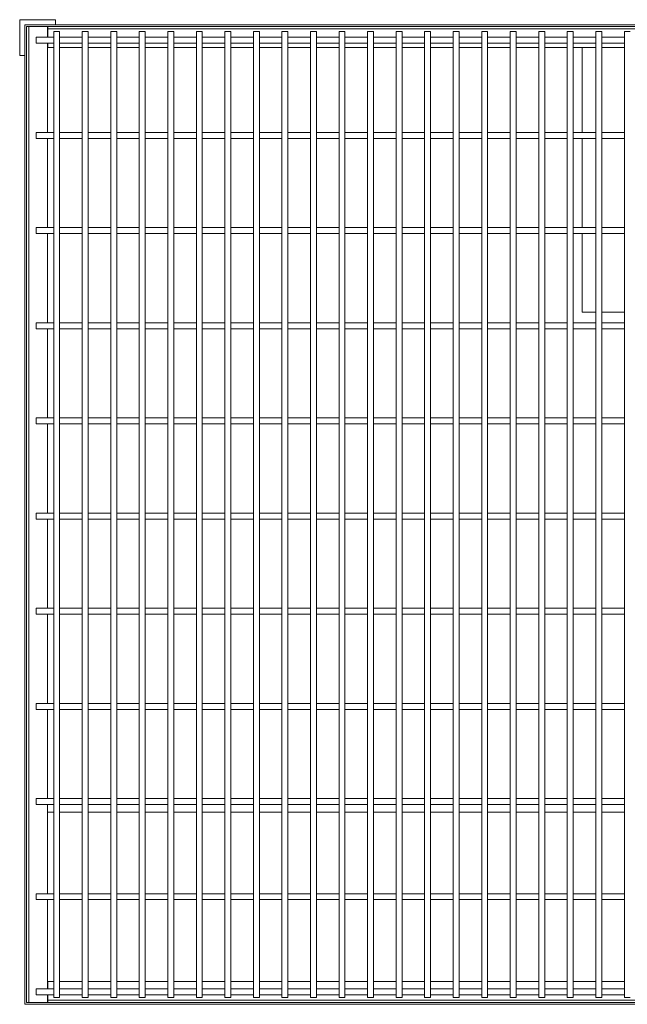
# Model space of a CAD drawing. Units: inches. Extents: x 41.6 to 108.3, y 184.8 to 227.5.
# Drawn here: x 41.6 to 67.2, y 184.8 to 226.2 of the extents above; entities that cross this region are included whole.
import ezdxf

# ---------------------------------------------------------------- set-up
doc = ezdxf.new("R2010")
doc.units = ezdxf.units.IN
doc.header["$MEASUREMENT"] = 0

msp = doc.modelspace()

# ---------------------------------------------------------------- linework, layer by layer
at = {"color": 7, "linetype": 'Continuous', "lineweight": 15}
for p, q in [((41.609, 226.203), (43.109, 226.203)), ((41.609, 224.703), (41.609, 226.203)), ((43.109, 225.993), (41.819, 225.993)), ((41.819, 225.993), (41.819, 224.703)), ((41.819, 225.993), (41.819, 184.813)), ((108.069, 225.993), (41.819, 225.993)), ((43.109, 226.203), (43.109, 225.993)), ((41.899, 184.893), (41.899, 225.913)), ((41.999, 225.913), (41.899, 225.913)), ((107.989, 225.913), (41.899, 225.913)), ((41.899, 225.913), (41.899, 184.893)), ((41.999, 184.893), (41.999, 225.913)), ((42.779, 225.463), (42.779, 225.913)), ((107.099, 225.913), (42.789, 225.913)), ((42.789, 225.913), (42.789, 225.813)), ((107.099, 225.813), (42.789, 225.813)), ((42.789, 225.813), (42.789, 225.463)), ((43.039, 225.713), (43.039, 185.093)), ((43.039, 225.713), (43.289, 225.713)), ((43.289, 225.713), (43.289, 185.093)), ((44.239, 225.713), (44.239, 185.093)), ((44.239, 225.713), (44.489, 225.713)), ((44.489, 225.713), (44.489, 185.093)), ((45.439, 225.713), (45.439, 185.093)), ((45.439, 225.713), (45.689, 225.713)), ((45.689, 225.713), (45.689, 185.093)), ((46.639, 225.713), (46.889, 225.713)), ((46.639, 225.713), (46.639, 185.093)), ((46.889, 225.713), (46.889, 185.093)), ((47.839, 225.713), (47.839, 185.093)), ((47.839, 225.713), (48.089, 225.713)), ((48.089, 225.713), (48.089, 185.093)), ((49.039, 225.713), (49.289, 225.713)), ((49.039, 225.713), (49.039, 185.093)), ((49.289, 225.713), (49.289, 185.093)), ((50.239, 225.713), (50.489, 225.713)), ((50.239, 225.713), (50.239, 185.093)), ((50.489, 225.713), (50.489, 185.093)), ((51.439, 225.713), (51.439, 185.093)), ((51.439, 225.713), (51.689, 225.713)), ((51.689, 225.713), (51.689, 185.093)), ((52.639, 225.713), (52.639, 185.093)), ((52.639, 225.713), (52.889, 225.713)), ((52.889, 225.713), (52.889, 185.093)), ((53.839, 225.713), (53.839, 185.093)), ((53.839, 225.713), (54.089, 225.713)), ((54.089, 225.713), (54.089, 185.093)), ((55.039, 225.713), (55.039, 185.093)), ((55.039, 225.713), (55.289, 225.713)), ((55.289, 225.713), (55.289, 185.093)), ((56.239, 225.713), (56.239, 185.093)), ((56.239, 225.713), (56.489, 225.713)), ((56.489, 225.713), (56.489, 185.093)), ((57.439, 225.713), (57.439, 185.093)), ((57.439, 225.713), (57.689, 225.713)), ((57.689, 225.713), (57.689, 185.093)), ((58.639, 225.713), (58.639, 185.093)), ((58.639, 225.713), (58.889, 225.713)), ((58.889, 225.713), (58.889, 185.093)), ((59.839, 225.713), (59.839, 185.093)), ((59.839, 225.713), (60.089, 225.713)), ((60.089, 225.713), (60.089, 185.093)), ((61.039, 225.713), (61.039, 185.093)), ((61.039, 225.713), (61.289, 225.713)), ((61.289, 225.713), (61.289, 185.093)), ((62.239, 225.713), (62.239, 185.093)), ((62.239, 225.713), (62.489, 225.713)), ((62.489, 225.713), (62.489, 185.093)), ((63.439, 225.713), (63.439, 185.093)), ((63.439, 225.713), (63.689, 225.713)), ((63.689, 225.713), (63.689, 185.093)), ((64.639, 225.713), (64.889, 225.713)), ((64.639, 225.713), (64.639, 185.093)), ((64.889, 225.713), (64.889, 185.093)), ((65.839, 225.713), (65.839, 185.093)), ((65.839, 225.713), (66.089, 225.713)), ((66.089, 225.713), (66.089, 185.093)), ((67.039, 225.713), (67.039, 185.093)), ((67.039, 225.713), (67.289, 225.713)), ((42.299, 225.213), (42.299, 225.463)), ((42.299, 225.463), (43.039, 225.463)), ((42.299, 225.213), (43.039, 225.213)), ((42.779, 221.463), (42.779, 225.213)), ((42.789, 225.213), (42.789, 225.033)), ((43.289, 225.463), (44.239, 225.463)), ((43.289, 225.213), (44.239, 225.213)), ((44.489, 225.463), (45.439, 225.463)), ((44.489, 225.213), (45.439, 225.213)), ((45.689, 225.463), (46.639, 225.463)), ((45.689, 225.213), (46.639, 225.213)), ((46.889, 225.463), (47.839, 225.463)), ((46.889, 225.213), (47.839, 225.213)), ((48.089, 225.463), (49.039, 225.463)), ((48.089, 225.213), (49.039, 225.213)), ((49.289, 225.463), (50.239, 225.463)), ((49.289, 225.213), (50.239, 225.213)), ((50.489, 225.463), (51.439, 225.463)), ((50.489, 225.213), (51.439, 225.213)), ((51.689, 225.463), (52.639, 225.463)), ((51.689, 225.213), (52.639, 225.213)), ((52.889, 225.463), (53.839, 225.463)), ((52.889, 225.213), (53.839, 225.213)), ((54.089, 225.463), (55.039, 225.463)), ((54.089, 225.213), (55.039, 225.213)), ((55.289, 225.463), (56.239, 225.463)), ((55.289, 225.213), (56.239, 225.213)), ((56.489, 225.463), (57.439, 225.463)), ((56.489, 225.213), (57.439, 225.213)), ((57.689, 225.463), (58.639, 225.463)), ((57.689, 225.213), (58.639, 225.213)), ((58.889, 225.463), (59.839, 225.463)), ((58.889, 225.213), (59.839, 225.213)), ((60.089, 225.463), (61.039, 225.463)), ((60.089, 225.213), (61.039, 225.213)), ((61.289, 225.463), (62.239, 225.463)), ((61.289, 225.213), (62.239, 225.213)), ((62.489, 225.463), (63.439, 225.463)), ((62.489, 225.213), (63.439, 225.213)), ((63.689, 225.463), (64.639, 225.463)), ((63.689, 225.213), (64.639, 225.213)), ((64.889, 225.463), (65.839, 225.463)), ((64.889, 225.213), (65.839, 225.213)), ((66.089, 225.463), (67.039, 225.463)), ((66.089, 225.213), (67.039, 225.213)), ((43.039, 225.033), (42.789, 225.033)), ((44.239, 225.033), (43.289, 225.033)), ((45.439, 225.033), (44.489, 225.033)), ((46.639, 225.033), (45.689, 225.033)), ((47.839, 225.033), (46.889, 225.033)), ((49.039, 225.033), (48.089, 225.033)), ((50.239, 225.033), (49.289, 225.033)), ((51.439, 225.033), (50.489, 225.033)), ((52.639, 225.033), (51.689, 225.033)), ((53.839, 225.033), (52.889, 225.033)), ((55.039, 225.033), (54.089, 225.033)), ((56.239, 225.033), (55.289, 225.033)), ((57.439, 225.033), (56.489, 225.033)), ((58.639, 225.033), (57.689, 225.033)), ((59.839, 225.033), (58.889, 225.033)), ((61.039, 225.033), (60.089, 225.033)), ((62.239, 225.033), (61.289, 225.033)), ((63.439, 225.033), (62.489, 225.033)), ((64.639, 225.033), (63.689, 225.033)), ((65.839, 225.033), (64.889, 225.033)), ((65.269, 225.033), (65.269, 221.463)), ((67.039, 225.033), (66.089, 225.033)), ((41.819, 224.703), (41.609, 224.703)), ((42.299, 221.213), (42.299, 221.463)), ((42.299, 221.463), (43.039, 221.463)), ((43.289, 221.463), (44.239, 221.463)), ((44.489, 221.463), (45.439, 221.463)), ((45.689, 221.463), (46.639, 221.463)), ((46.889, 221.463), (47.839, 221.463)), ((48.089, 221.463), (49.039, 221.463)), ((49.289, 221.463), (50.239, 221.463)), ((50.489, 221.463), (51.439, 221.463)), ((51.689, 221.463), (52.639, 221.463)), ((52.889, 221.463), (53.839, 221.463)), ((54.089, 221.463), (55.039, 221.463)), ((55.289, 221.463), (56.239, 221.463)), ((56.489, 221.463), (57.439, 221.463)), ((57.689, 221.463), (58.639, 221.463)), ((58.889, 221.463), (59.839, 221.463)), ((60.089, 221.463), (61.039, 221.463)), ((61.289, 221.463), (62.239, 221.463)), ((62.489, 221.463), (63.439, 221.463)), ((63.689, 221.463), (64.639, 221.463)), ((64.889, 221.463), (65.839, 221.463)), ((66.089, 221.463), (67.039, 221.463)), ((42.299, 221.213), (43.039, 221.213)), ((42.779, 217.463), (42.779, 221.213)), ((43.289, 221.213), (44.239, 221.213)), ((44.489, 221.213), (45.439, 221.213)), ((45.689, 221.213), (46.639, 221.213)), ((46.889, 221.213), (47.839, 221.213)), ((48.089, 221.213), (49.039, 221.213)), ((49.289, 221.213), (50.239, 221.213)), ((50.489, 221.213), (51.439, 221.213)), ((51.689, 221.213), (52.639, 221.213)), ((52.889, 221.213), (53.839, 221.213)), ((54.089, 221.213), (55.039, 221.213)), ((55.289, 221.213), (56.239, 221.213)), ((56.489, 221.213), (57.439, 221.213)), ((57.689, 221.213), (58.639, 221.213)), ((58.889, 221.213), (59.839, 221.213)), ((60.089, 221.213), (61.039, 221.213)), ((61.289, 221.213), (62.239, 221.213)), ((62.489, 221.213), (63.439, 221.213)), ((63.689, 221.213), (64.639, 221.213)), ((64.889, 221.213), (65.839, 221.213)), ((65.269, 221.213), (65.269, 217.463)), ((66.089, 221.213), (67.039, 221.213)), ((42.299, 217.213), (42.299, 217.463)), ((42.299, 217.463), (43.039, 217.463)), ((43.289, 217.463), (44.239, 217.463)), ((44.489, 217.463), (45.439, 217.463)), ((45.689, 217.463), (46.639, 217.463)), ((46.889, 217.463), (47.839, 217.463)), ((48.089, 217.463), (49.039, 217.463)), ((49.289, 217.463), (50.239, 217.463)), ((50.489, 217.463), (51.439, 217.463)), ((51.689, 217.463), (52.639, 217.463)), ((52.889, 217.463), (53.839, 217.463)), ((54.089, 217.463), (55.039, 217.463)), ((55.289, 217.463), (56.239, 217.463)), ((56.489, 217.463), (57.439, 217.463)), ((57.689, 217.463), (58.639, 217.463)), ((58.889, 217.463), (59.839, 217.463)), ((60.089, 217.463), (61.039, 217.463)), ((61.289, 217.463), (62.239, 217.463)), ((62.489, 217.463), (63.439, 217.463)), ((63.689, 217.463), (64.639, 217.463)), ((64.889, 217.463), (65.839, 217.463)), ((66.089, 217.463), (67.039, 217.463)), ((42.299, 217.213), (43.039, 217.213)), ((42.779, 213.463), (42.779, 217.213)), ((43.289, 217.213), (44.239, 217.213)), ((44.489, 217.213), (45.439, 217.213)), ((45.689, 217.213), (46.639, 217.213)), ((46.889, 217.213), (47.839, 217.213)), ((48.089, 217.213), (49.039, 217.213)), ((49.289, 217.213), (50.239, 217.213)), ((50.489, 217.213), (51.439, 217.213)), ((51.689, 217.213), (52.639, 217.213)), ((52.889, 217.213), (53.839, 217.213)), ((54.089, 217.213), (55.039, 217.213)), ((55.289, 217.213), (56.239, 217.213)), ((56.489, 217.213), (57.439, 217.213)), ((57.689, 217.213), (58.639, 217.213)), ((58.889, 217.213), (59.839, 217.213)), ((60.089, 217.213), (61.039, 217.213)), ((61.289, 217.213), (62.239, 217.213)), ((62.489, 217.213), (63.439, 217.213)), ((63.689, 217.213), (64.639, 217.213)), ((64.889, 217.213), (65.839, 217.213)), ((65.269, 217.213), (65.269, 213.913)), ((66.089, 217.213), (67.039, 217.213)), ((65.269, 213.913), (65.839, 213.913)), ((66.089, 213.913), (67.039, 213.913)), ((42.299, 213.213), (42.299, 213.463)), ((42.299, 213.463), (43.039, 213.463)), ((42.299, 213.213), (43.039, 213.213)), ((42.779, 209.463), (42.779, 213.213)), ((43.289, 213.463), (44.239, 213.463)), ((43.289, 213.213), (44.239, 213.213)), ((44.489, 213.463), (45.439, 213.463)), ((44.489, 213.213), (45.439, 213.213)), ((45.689, 213.463), (46.639, 213.463)), ((45.689, 213.213), (46.639, 213.213)), ((46.889, 213.463), (47.839, 213.463)), ((46.889, 213.213), (47.839, 213.213)), ((48.089, 213.463), (49.039, 213.463)), ((48.089, 213.213), (49.039, 213.213)), ((49.289, 213.463), (50.239, 213.463)), ((49.289, 213.213), (50.239, 213.213)), ((50.489, 213.463), (51.439, 213.463)), ((50.489, 213.213), (51.439, 213.213)), ((51.689, 213.463), (52.639, 213.463)), ((51.689, 213.213), (52.639, 213.213)), ((52.889, 213.463), (53.839, 213.463)), ((52.889, 213.213), (53.839, 213.213)), ((54.089, 213.463), (55.039, 213.463)), ((54.089, 213.213), (55.039, 213.213)), ((55.289, 213.463), (56.239, 213.463)), ((55.289, 213.213), (56.239, 213.213)), ((56.489, 213.463), (57.439, 213.463)), ((56.489, 213.213), (57.439, 213.213)), ((57.689, 213.463), (58.639, 213.463)), ((57.689, 213.213), (58.639, 213.213)), ((58.889, 213.463), (59.839, 213.463)), ((58.889, 213.213), (59.839, 213.213)), ((60.089, 213.463), (61.039, 213.463)), ((60.089, 213.213), (61.039, 213.213)), ((61.289, 213.463), (62.239, 213.463)), ((61.289, 213.213), (62.239, 213.213)), ((62.489, 213.463), (63.439, 213.463)), ((62.489, 213.213), (63.439, 213.213)), ((63.689, 213.463), (64.639, 213.463)), ((63.689, 213.213), (64.639, 213.213)), ((64.889, 213.463), (65.839, 213.463)), ((64.889, 213.213), (65.839, 213.213)), ((66.089, 213.463), (67.039, 213.463)), ((66.089, 213.213), (67.039, 213.213)), ((42.299, 209.213), (42.299, 209.463)), ((42.299, 209.463), (43.039, 209.463)), ((43.289, 209.463), (44.239, 209.463)), ((44.489, 209.463), (45.439, 209.463)), ((45.689, 209.463), (46.639, 209.463)), ((46.889, 209.463), (47.839, 209.463)), ((48.089, 209.463), (49.039, 209.463)), ((49.289, 209.463), (50.239, 209.463)), ((50.489, 209.463), (51.439, 209.463)), ((51.689, 209.463), (52.639, 209.463)), ((52.889, 209.463), (53.839, 209.463)), ((54.089, 209.463), (55.039, 209.463)), ((55.289, 209.463), (56.239, 209.463)), ((56.489, 209.463), (57.439, 209.463)), ((57.689, 209.463), (58.639, 209.463)), ((58.889, 209.463), (59.839, 209.463)), ((60.089, 209.463), (61.039, 209.463)), ((61.289, 209.463), (62.239, 209.463)), ((62.489, 209.463), (63.439, 209.463)), ((63.689, 209.463), (64.639, 209.463)), ((64.889, 209.463), (65.839, 209.463)), ((66.089, 209.463), (67.039, 209.463)), ((42.299, 209.213), (43.039, 209.213)), ((42.779, 205.463), (42.779, 209.213)), ((43.289, 209.213), (44.239, 209.213)), ((44.489, 209.213), (45.439, 209.213)), ((45.689, 209.213), (46.639, 209.213)), ((46.889, 209.213), (47.839, 209.213)), ((48.089, 209.213), (49.039, 209.213)), ((49.289, 209.213), (50.239, 209.213)), ((50.489, 209.213), (51.439, 209.213)), ((51.689, 209.213), (52.639, 209.213)), ((52.889, 209.213), (53.839, 209.213)), ((54.089, 209.213), (55.039, 209.213)), ((55.289, 209.213), (56.239, 209.213)), ((56.489, 209.213), (57.439, 209.213)), ((57.689, 209.213), (58.639, 209.213)), ((58.889, 209.213), (59.839, 209.213)), ((60.089, 209.213), (61.039, 209.213)), ((61.289, 209.213), (62.239, 209.213)), ((62.489, 209.213), (63.439, 209.213)), ((63.689, 209.213), (64.639, 209.213)), ((64.889, 209.213), (65.839, 209.213)), ((66.089, 209.213), (67.039, 209.213)), ((42.299, 205.213), (42.299, 205.463)), ((42.299, 205.463), (43.039, 205.463)), ((43.289, 205.463), (44.239, 205.463)), ((44.489, 205.463), (45.439, 205.463)), ((45.689, 205.463), (46.639, 205.463)), ((46.889, 205.463), (47.839, 205.463)), ((48.089, 205.463), (49.039, 205.463)), ((49.289, 205.463), (50.239, 205.463)), ((50.489, 205.463), (51.439, 205.463)), ((51.689, 205.463), (52.639, 205.463)), ((52.889, 205.463), (53.839, 205.463)), ((54.089, 205.463), (55.039, 205.463)), ((55.289, 205.463), (56.239, 205.463)), ((56.489, 205.463), (57.439, 205.463)), ((57.689, 205.463), (58.639, 205.463)), ((58.889, 205.463), (59.839, 205.463)), ((60.089, 205.463), (61.039, 205.463)), ((61.289, 205.463), (62.239, 205.463)), ((62.489, 205.463), (63.439, 205.463)), ((63.689, 205.463), (64.639, 205.463)), ((64.889, 205.463), (65.839, 205.463)), ((66.089, 205.463), (67.039, 205.463)), ((42.299, 205.213), (43.039, 205.213)), ((42.779, 201.463), (42.779, 205.213)), ((43.289, 205.213), (44.239, 205.213)), ((44.489, 205.213), (45.439, 205.213)), ((45.689, 205.213), (46.639, 205.213)), ((46.889, 205.213), (47.839, 205.213)), ((48.089, 205.213), (49.039, 205.213)), ((49.289, 205.213), (50.239, 205.213)), ((50.489, 205.213), (51.439, 205.213)), ((51.689, 205.213), (52.639, 205.213)), ((52.889, 205.213), (53.839, 205.213)), ((54.089, 205.213), (55.039, 205.213)), ((55.289, 205.213), (56.239, 205.213)), ((56.489, 205.213), (57.439, 205.213)), ((57.689, 205.213), (58.639, 205.213)), ((58.889, 205.213), (59.839, 205.213)), ((60.089, 205.213), (61.039, 205.213)), ((61.289, 205.213), (62.239, 205.213)), ((62.489, 205.213), (63.439, 205.213)), ((63.689, 205.213), (64.639, 205.213)), ((64.889, 205.213), (65.839, 205.213)), ((66.089, 205.213), (67.039, 205.213)), ((42.299, 201.213), (42.299, 201.463)), ((42.299, 201.463), (43.039, 201.463)), ((42.299, 201.213), (43.039, 201.213)), ((42.779, 197.463), (42.779, 201.213)), ((43.289, 201.463), (44.239, 201.463)), ((43.289, 201.213), (44.239, 201.213)), ((44.489, 201.463), (45.439, 201.463)), ((44.489, 201.213), (45.439, 201.213)), ((45.689, 201.463), (46.639, 201.463)), ((45.689, 201.213), (46.639, 201.213)), ((46.889, 201.463), (47.839, 201.463)), ((46.889, 201.213), (47.839, 201.213)), ((48.089, 201.463), (49.039, 201.463)), ((48.089, 201.213), (49.039, 201.213)), ((49.289, 201.463), (50.239, 201.463)), ((49.289, 201.213), (50.239, 201.213)), ((50.489, 201.463), (51.439, 201.463)), ((50.489, 201.213), (51.439, 201.213)), ((51.689, 201.463), (52.639, 201.463)), ((51.689, 201.213), (52.639, 201.213)), ((52.889, 201.463), (53.839, 201.463)), ((52.889, 201.213), (53.839, 201.213)), ((54.089, 201.463), (55.039, 201.463)), ((54.089, 201.213), (55.039, 201.213)), ((55.289, 201.463), (56.239, 201.463)), ((55.289, 201.213), (56.239, 201.213)), ((56.489, 201.463), (57.439, 201.463)), ((56.489, 201.213), (57.439, 201.213)), ((57.689, 201.463), (58.639, 201.463)), ((57.689, 201.213), (58.639, 201.213)), ((58.889, 201.463), (59.839, 201.463)), ((58.889, 201.213), (59.839, 201.213)), ((60.089, 201.463), (61.039, 201.463)), ((60.089, 201.213), (61.039, 201.213)), ((61.289, 201.463), (62.239, 201.463)), ((61.289, 201.213), (62.239, 201.213)), ((62.489, 201.463), (63.439, 201.463)), ((62.489, 201.213), (63.439, 201.213)), ((63.689, 201.463), (64.639, 201.463)), ((63.689, 201.213), (64.639, 201.213)), ((64.889, 201.463), (65.839, 201.463)), ((64.889, 201.213), (65.839, 201.213)), ((66.089, 201.463), (67.039, 201.463)), ((66.089, 201.213), (67.039, 201.213)), ((42.299, 197.213), (42.299, 197.463)), ((42.299, 197.463), (43.039, 197.463)), ((43.289, 197.463), (44.239, 197.463)), ((44.489, 197.463), (45.439, 197.463)), ((45.689, 197.463), (46.639, 197.463)), ((46.889, 197.463), (47.839, 197.463)), ((48.089, 197.463), (49.039, 197.463)), ((49.289, 197.463), (50.239, 197.463)), ((50.489, 197.463), (51.439, 197.463)), ((51.689, 197.463), (52.639, 197.463)), ((52.889, 197.463), (53.839, 197.463)), ((54.089, 197.463), (55.039, 197.463)), ((55.289, 197.463), (56.239, 197.463)), ((56.489, 197.463), (57.439, 197.463)), ((57.689, 197.463), (58.639, 197.463)), ((58.889, 197.463), (59.839, 197.463)), ((60.089, 197.463), (61.039, 197.463)), ((61.289, 197.463), (62.239, 197.463)), ((62.489, 197.463), (63.439, 197.463)), ((63.689, 197.463), (64.639, 197.463)), ((64.889, 197.463), (65.839, 197.463)), ((66.089, 197.463), (67.039, 197.463)), ((42.299, 197.213), (43.039, 197.213)), ((42.779, 193.463), (42.779, 197.213)), ((43.289, 197.213), (44.239, 197.213)), ((44.489, 197.213), (45.439, 197.213)), ((45.689, 197.213), (46.639, 197.213)), ((46.889, 197.213), (47.839, 197.213)), ((48.089, 197.213), (49.039, 197.213)), ((49.289, 197.213), (50.239, 197.213)), ((50.489, 197.213), (51.439, 197.213)), ((51.689, 197.213), (52.639, 197.213)), ((52.889, 197.213), (53.839, 197.213)), ((54.089, 197.213), (55.039, 197.213)), ((55.289, 197.213), (56.239, 197.213)), ((56.489, 197.213), (57.439, 197.213)), ((57.689, 197.213), (58.639, 197.213)), ((58.889, 197.213), (59.839, 197.213)), ((60.089, 197.213), (61.039, 197.213)), ((61.289, 197.213), (62.239, 197.213)), ((62.489, 197.213), (63.439, 197.213)), ((63.689, 197.213), (64.639, 197.213)), ((64.889, 197.213), (65.839, 197.213)), ((66.089, 197.213), (67.039, 197.213)), ((42.299, 193.213), (42.299, 193.463)), ((42.299, 193.463), (43.039, 193.463)), ((43.289, 193.463), (44.239, 193.463)), ((44.489, 193.463), (45.439, 193.463)), ((45.689, 193.463), (46.639, 193.463)), ((46.889, 193.463), (47.839, 193.463)), ((48.089, 193.463), (49.039, 193.463)), ((49.289, 193.463), (50.239, 193.463)), ((50.489, 193.463), (51.439, 193.463)), ((51.689, 193.463), (52.639, 193.463)), ((52.889, 193.463), (53.839, 193.463)), ((54.089, 193.463), (55.039, 193.463)), ((55.289, 193.463), (56.239, 193.463)), ((56.489, 193.463), (57.439, 193.463)), ((57.689, 193.463), (58.639, 193.463)), ((58.889, 193.463), (59.839, 193.463)), ((60.089, 193.463), (61.039, 193.463)), ((61.289, 193.463), (62.239, 193.463)), ((62.489, 193.463), (63.439, 193.463)), ((63.689, 193.463), (64.639, 193.463)), ((64.889, 193.463), (65.839, 193.463)), ((66.089, 193.463), (67.039, 193.463)), ((42.299, 193.213), (43.039, 193.213)), ((42.779, 189.463), (42.779, 193.213)), ((43.039, 192.893), (42.779, 192.893)), ((43.289, 193.213), (44.239, 193.213)), ((44.239, 192.893), (43.289, 192.893)), ((44.489, 193.213), (45.439, 193.213)), ((45.439, 192.893), (44.489, 192.893)), ((45.689, 193.213), (46.639, 193.213)), ((46.639, 192.893), (45.689, 192.893)), ((46.889, 193.213), (47.839, 193.213)), ((47.839, 192.893), (46.889, 192.893)), ((48.089, 193.213), (49.039, 193.213)), ((49.039, 192.893), (48.089, 192.893)), ((49.289, 193.213), (50.239, 193.213)), ((50.239, 192.893), (49.289, 192.893)), ((50.489, 193.213), (51.439, 193.213)), ((51.439, 192.893), (50.489, 192.893)), ((51.689, 193.213), (52.639, 193.213)), ((52.639, 192.893), (51.689, 192.893)), ((52.889, 193.213), (53.839, 193.213)), ((53.839, 192.893), (52.889, 192.893)), ((54.089, 193.213), (55.039, 193.213)), ((55.039, 192.893), (54.089, 192.893)), ((55.289, 193.213), (56.239, 193.213)), ((56.239, 192.893), (55.289, 192.893)), ((56.489, 193.213), (57.439, 193.213)), ((57.439, 192.893), (56.489, 192.893)), ((57.689, 193.213), (58.639, 193.213)), ((58.639, 192.893), (57.689, 192.893)), ((58.889, 193.213), (59.839, 193.213)), ((59.839, 192.893), (58.889, 192.893)), ((60.089, 193.213), (61.039, 193.213)), ((61.039, 192.893), (60.089, 192.893)), ((61.289, 193.213), (62.239, 193.213)), ((62.239, 192.893), (61.289, 192.893)), ((62.489, 193.213), (63.439, 193.213)), ((63.439, 192.893), (62.489, 192.893)), ((63.689, 193.213), (64.639, 193.213)), ((64.639, 192.893), (63.689, 192.893)), ((64.889, 193.213), (65.839, 193.213)), ((65.839, 192.893), (64.889, 192.893)), ((66.089, 193.213), (67.039, 193.213)), ((67.039, 192.893), (66.089, 192.893)), ((42.299, 189.213), (42.299, 189.463)), ((42.299, 189.463), (43.039, 189.463)), ((42.299, 189.213), (43.039, 189.213)), ((42.779, 185.463), (42.779, 189.213)), ((43.289, 189.463), (44.239, 189.463)), ((43.289, 189.213), (44.239, 189.213)), ((44.489, 189.463), (45.439, 189.463)), ((44.489, 189.213), (45.439, 189.213)), ((45.689, 189.463), (46.639, 189.463)), ((45.689, 189.213), (46.639, 189.213)), ((46.889, 189.463), (47.839, 189.463)), ((46.889, 189.213), (47.839, 189.213)), ((48.089, 189.463), (49.039, 189.463)), ((48.089, 189.213), (49.039, 189.213)), ((49.289, 189.463), (50.239, 189.463)), ((49.289, 189.213), (50.239, 189.213)), ((50.489, 189.463), (51.439, 189.463)), ((50.489, 189.213), (51.439, 189.213)), ((51.689, 189.463), (52.639, 189.463)), ((51.689, 189.213), (52.639, 189.213)), ((52.889, 189.463), (53.839, 189.463)), ((52.889, 189.213), (53.839, 189.213)), ((54.089, 189.463), (55.039, 189.463)), ((54.089, 189.213), (55.039, 189.213)), ((55.289, 189.463), (56.239, 189.463)), ((55.289, 189.213), (56.239, 189.213)), ((56.489, 189.463), (57.439, 189.463)), ((56.489, 189.213), (57.439, 189.213)), ((57.689, 189.463), (58.639, 189.463)), ((57.689, 189.213), (58.639, 189.213)), ((58.889, 189.463), (59.839, 189.463)), ((58.889, 189.213), (59.839, 189.213)), ((60.089, 189.463), (61.039, 189.463)), ((60.089, 189.213), (61.039, 189.213)), ((61.289, 189.463), (62.239, 189.463)), ((61.289, 189.213), (62.239, 189.213)), ((62.489, 189.463), (63.439, 189.463)), ((62.489, 189.213), (63.439, 189.213)), ((63.689, 189.463), (64.639, 189.463)), ((63.689, 189.213), (64.639, 189.213)), ((64.889, 189.463), (65.839, 189.463)), ((64.889, 189.213), (65.839, 189.213)), ((66.089, 189.463), (67.039, 189.463)), ((66.089, 189.213), (67.039, 189.213)), ((42.299, 185.213), (42.299, 185.463)), ((42.299, 185.463), (43.039, 185.463)), ((43.039, 185.773), (42.789, 185.773)), ((42.789, 185.773), (42.789, 185.463)), ((44.239, 185.773), (43.289, 185.773)), ((43.289, 185.463), (44.239, 185.463)), ((45.439, 185.773), (44.489, 185.773)), ((44.489, 185.463), (45.439, 185.463)), ((46.639, 185.773), (45.689, 185.773)), ((45.689, 185.463), (46.639, 185.463)), ((47.839, 185.773), (46.889, 185.773)), ((46.889, 185.463), (47.839, 185.463)), ((49.039, 185.773), (48.089, 185.773)), ((48.089, 185.463), (49.039, 185.463)), ((50.239, 185.773), (49.289, 185.773)), ((49.289, 185.463), (50.239, 185.463)), ((51.439, 185.773), (50.489, 185.773)), ((50.489, 185.463), (51.439, 185.463)), ((52.639, 185.773), (51.689, 185.773)), ((51.689, 185.463), (52.639, 185.463)), ((53.839, 185.773), (52.889, 185.773)), ((52.889, 185.463), (53.839, 185.463)), ((55.039, 185.773), (54.089, 185.773)), ((54.089, 185.463), (55.039, 185.463)), ((56.239, 185.773), (55.289, 185.773)), ((55.289, 185.463), (56.239, 185.463)), ((57.439, 185.773), (56.489, 185.773)), ((56.489, 185.463), (57.439, 185.463)), ((58.639, 185.773), (57.689, 185.773)), ((57.689, 185.463), (58.639, 185.463)), ((59.839, 185.773), (58.889, 185.773)), ((58.889, 185.463), (59.839, 185.463)), ((61.039, 185.773), (60.089, 185.773)), ((60.089, 185.463), (61.039, 185.463)), ((62.239, 185.773), (61.289, 185.773)), ((61.289, 185.463), (62.239, 185.463)), ((63.439, 185.773), (62.489, 185.773)), ((62.489, 185.463), (63.439, 185.463)), ((64.639, 185.773), (63.689, 185.773)), ((63.689, 185.463), (64.639, 185.463)), ((65.839, 185.773), (64.889, 185.773)), ((64.889, 185.463), (65.839, 185.463)), ((67.039, 185.773), (66.089, 185.773)), ((66.089, 185.463), (67.039, 185.463)), ((42.299, 185.213), (43.039, 185.213)), ((42.779, 184.893), (42.779, 185.213)), ((42.789, 185.213), (42.789, 184.993)), ((43.039, 185.093), (43.289, 185.093)), ((43.289, 185.213), (44.239, 185.213)), ((44.239, 185.093), (44.489, 185.093)), ((44.489, 185.213), (45.439, 185.213)), ((45.439, 185.093), (45.689, 185.093)), ((45.689, 185.213), (46.639, 185.213)), ((46.639, 185.093), (46.889, 185.093)), ((46.889, 185.213), (47.839, 185.213)), ((47.839, 185.093), (48.089, 185.093)), ((48.089, 185.213), (49.039, 185.213)), ((49.039, 185.093), (49.289, 185.093)), ((49.289, 185.213), (50.239, 185.213)), ((50.239, 185.093), (50.489, 185.093)), ((50.489, 185.213), (51.439, 185.213)), ((51.439, 185.093), (51.689, 185.093)), ((51.689, 185.213), (52.639, 185.213)), ((52.639, 185.093), (52.889, 185.093)), ((52.889, 185.213), (53.839, 185.213)), ((53.839, 185.093), (54.089, 185.093)), ((54.089, 185.213), (55.039, 185.213)), ((55.039, 185.093), (55.289, 185.093)), ((55.289, 185.213), (56.239, 185.213)), ((56.239, 185.093), (56.489, 185.093)), ((56.489, 185.213), (57.439, 185.213)), ((57.439, 185.093), (57.689, 185.093)), ((57.689, 185.213), (58.639, 185.213)), ((58.639, 185.093), (58.889, 185.093)), ((58.889, 185.213), (59.839, 185.213)), ((59.839, 185.093), (60.089, 185.093)), ((60.089, 185.213), (61.039, 185.213)), ((61.039, 185.093), (61.289, 185.093)), ((61.289, 185.213), (62.239, 185.213)), ((62.239, 185.093), (62.489, 185.093)), ((62.489, 185.213), (63.439, 185.213)), ((63.439, 185.093), (63.689, 185.093)), ((63.689, 185.213), (64.639, 185.213)), ((64.639, 185.093), (64.889, 185.093)), ((64.889, 185.213), (65.839, 185.213)), ((65.839, 185.093), (66.089, 185.093)), ((66.089, 185.213), (67.039, 185.213)), ((67.039, 185.093), (67.289, 185.093)), ((108.069, 184.813), (41.819, 184.813)), ((41.999, 184.893), (41.899, 184.893)), ((107.989, 184.893), (41.899, 184.893)), ((107.099, 184.993), (42.789, 184.993)), ((42.789, 184.993), (42.789, 184.893)), ((107.099, 184.893), (42.789, 184.893))]:
    msp.add_line(p, q, dxfattribs=at)

doc.saveas('drawing.dxf')
